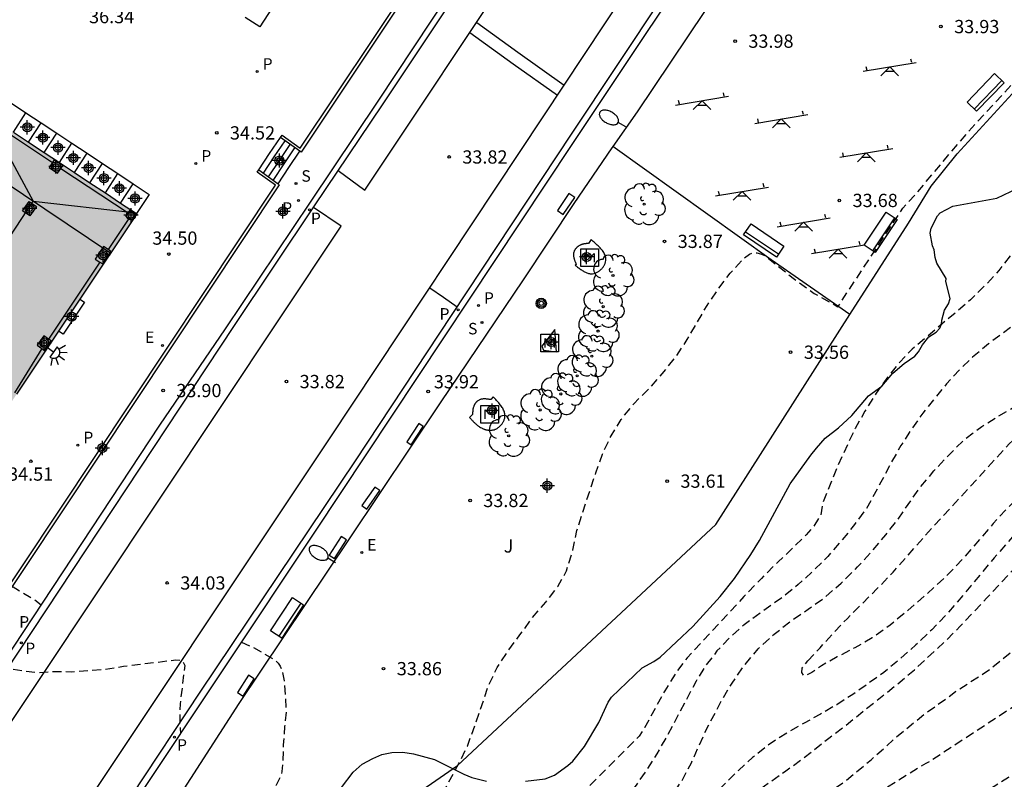
# Model space of a CAD drawing. Units: metres. Extents: x 585194 to 585546, y 4796039 to 4796291.
# Drawn here: x 585384 to 585439, y 4796104 to 4796147 of the extents above; entities that cross this region are included whole.
import ezdxf

# ---------------------------------------------------------------- set-up
doc = ezdxf.new("R2010")
doc.units = ezdxf.units.M
doc.header["$MEASUREMENT"] = 0
doc.linetypes.add('TRAZOS_NORMALES', pattern=[0.75, 0.5, -0.25])
for name, color, linetype in [('020194', 31, 'TRAZOS_NORMALES'), ('020195', 30, 'TRAZOS_NORMALES'), ('020204', 9, 'Continuous'), ('020308', 9, 'Continuous'), ('060108', 9, 'Continuous'), ('060113', 4, 'Continuous'), ('060117', 9, 'Continuous'), ('060124', 9, 'Continuous'), ('060141', 9, 'Continuous'), ('060144', 9, 'Continuous'), ('060145', 9, 'Continuous'), ('070105', 6, 'Continuous'), ('070108', 9, 'Continuous'), ('070117', 9, 'Continuous'), ('080109', 9, 'Continuous'), ('080110', 9, 'Continuous'), ('090107', 9, 'Continuous'), ('090202', 1, 'Continuous'), ('090207', 9, 'Continuous'), ('090217', 9, 'Continuous'), ('100106', 63, 'Continuous'), ('100117', 54, 'Continuous'), ('100202', 3, 'Continuous'), ('100302', 7, 'Continuous'), ('110201', 9, 'Continuous'), ('210201', 9, 'Continuous'), ('210204', 9, 'Continuous'), ('210205', 4, 'Continuous'), ('210301', 9, 'Continuous'), ('210304', 9, 'Continuous'), ('210305', 4, 'Continuous'), ('220207', 9, 'Continuous'), ('220307', 9, 'Continuous'), ('250202', 9, 'Continuous'), ('250204', 9, 'Continuous'), ('260101', 9, 'Continuous'), ('990501', 21, 'Continuous'), ('Centroides', 1, 'Continuous')]:
    doc.layers.add(name, color=color, linetype=linetype)
doc.layers.add('080111', color=7, linetype='Continuous', lineweight=30)
doc.styles.add('ARIAL', font='arial.ttf', dxfattribs={"height": 1})
doc.styles.add('ROMANS', font='romans__.ttf', dxfattribs={"height": 1})

# ---------------------------------------------------------------- blocks, each defined once
blk = doc.blocks.new('COTAPU')
blk.add_circle((0, 0), 0.075)
blk = doc.blocks.new('JUEINF')
for p, q in [((-1.5, -0.25), (1.5, 0.25)), ((-1.28, -0.2), (-1.33, 0.005)), ((1.25, 0.25), (1.2, 0.44)), ((-0.25, -0.25), (0.25, -0.25))]:
    blk.add_line(p, q)
blk.add_lwpolyline([(-0.5, -0.5), (0, 0), (0.5, -0.5)])
blk = doc.blocks.new('ARBOL')
blk.add_circle((0, 0), 0.0587)
for centre, radius, start, end in [((-0.28, 0.855), 0.3, 359.2878, 173.6078), ((0.097, 0.97), 0.21, 23.1565, 160.4665), ((0.438, 0.881), 0.24, 301.578, 139.328), ((-0.564, 0.381), 0.532, 92.28, 254.58), ((0.656, 0.288), 0.443, 319.8556, 114.7656), ((-0.091, 0.321), 0.12, 119.14, 310.56), ((0.819, -0.249), 0.383, 235.5275, 62.0275), ((-0.556, -0.339), 0.555, 142.64, 266.54), ((-0.039, -0.384), 0.21, 189.64, 323.88), ((-0.301, -0.676), 0.45, 213.78, 295.32), ((0.299, -0.624), 0.532, 224.67, 0.24)]:
    blk.add_arc(centre, radius, start, end)
blk = doc.blocks.new('FAREDE')
at = {"linetype": 'Continuous'}
for p, q in [((0.75, 0.7), (0.57, 0.322)), ((0.415, 0), (0, 0)), ((0.415, 0.36), (0.415, -0.351)), ((1.07, 0.411), (0.715, 0.19)), ((0.738, -0.699), (0.56, -0.32)), ((1.062, -0.416), (0.709, -0.191)), ((1.187, -0.005), (0.768, -0.001))]:
    blk.add_line(p, q, dxfattribs=at)
blk.add_arc((0.413, 0.004), 0.355, 270.4282, 89.5718, dxfattribs=at)
blk = doc.blocks.new('FAREDI')
blk.add_line((0, 0), (0.5, 0))
blk.add_lwpolyline([(0.5, 0, 0.159986), (0.538, -0.117, 0.106322), (0.675, -0.238, 0.071006), (0.858, -0.309, 0.057309), (1.099, -0.337, 0.057309), (1.339, -0.309, 0.071006), (1.522, -0.238, 0.106322), (1.659, -0.117, 0.159986), (1.697, 0, 0.159986), (1.659, 0.117, 0.106322), (1.522, 0.238, 0.071006), (1.339, 0.309, 0.057309), (1.099, 0.337, 0.057309), (0.858, 0.309, 0.071006), (0.675, 0.238, 0.106322), (0.538, 0.117, 0.159986)], format="xyb", close=True)
blk = doc.blocks.new('REGALU')
blk.add_circle((0, 0), 0.055)
blk = doc.blocks.new('PLUVI3')
blk.add_circle((0, 0), 0.055)
blk = doc.blocks.new('SANEA')
blk.add_circle((0, 0), 0.055)
blk = doc.blocks.new('PLUVI1')
blk.add_circle((0, 0), 0.055)
blk = doc.blocks.new('POSTEM')
for radius in [0.29, 0.21, 0.12]:
    blk.add_circle((0, 0), radius)
blk = doc.blocks.new('MONUME')
for p, q in [((-0.5, -0.5), (-0.5, 0.5)), ((-0.5, 0.5), (0.5, 0.5)), ((-0.25, -0.25), (-0.25, 0.25)), ((-0.25, 0.25), (0, 0)), ((0, 0), (0.25, 0.25)), ((0.25, 0.25), (0.25, -0.25)), ((0.5, 0.5), (0.5, -0.5)), ((0.5, -0.5), (-0.5, -0.5))]:
    blk.add_line(p, q)
blk = doc.blocks.new('BANCO')
blk.add_line((1.125, 0.1875), (-1.125, 0.1875))
blk.add_lwpolyline([(1.125, 0.75), (1.125, 0), (-1.125, 0), (-1.125, 0.75)], close=True)
blk = doc.blocks.new('Centroide')
for points in [[(0.402, 0), (-0.402, 0)], [(0, -0.402), (0, 0.402)]]:
    blk.add_lwpolyline(points)
for radius in [0.256, 0.159]:
    blk.add_circle((0, 0), radius)

msp = doc.modelspace()

# ---------------------------------------------------------------- hatches: boundary and pattern name
at = {"layer": '990501'}
msp.add_hatch(color=256, dxfattribs=at).paths.add_polyline_path([(585390.299, 4796135.678), (585381.579, 4796141.454), (585364.15, 4796115.235), (585346.738, 4796089.042), (585350.999, 4796086.217), (585355.408, 4796083.295)], flags=0)

# ---------------------------------------------------------------- linework, layer by layer
at = {"layer": '020194', "flags": 128}
for points, elevation in [([(585396.217, 4796111.422), (585396.891, 4796111.129), (585397.975, 4796110.499), (585398.15, 4796110.371), (585398.289, 4796110.224), (585398.416, 4796110.059), (585398.51, 4796109.875), (585398.641, 4796109.24), (585398.747, 4796107.508), (585398.662, 4796106.656), (585398.583, 4796105.602), (585398.555, 4796104.528), (585398.511, 4796104.091), (585398.462, 4796103.888), (585398.186, 4796103.317), (585397.616, 4796102.413), (585397.346, 4796101.828), (585397.01, 4796100.779), (585396.741, 4796099.723), (585396.396, 4796098.669), (585396.012, 4796097.896), (585395.467, 4796097.022), (585395.186, 4796096.729), (585393.857, 4796095.609), (585393.399, 4796095.126), (585393.147, 4796094.72), (585393.102, 4796094.391), (585393.043, 4796094.151), (585392.972, 4796094), (585392.887, 4796093.938), (585392.61, 4796093.591), (585391.035, 4796090.925), (585390.65, 4796090.247), (585390.299, 4796089.528), (585389.983, 4796088.768), (585389.703, 4796087.967), (585389.454, 4796087.169), (585389.237, 4796086.374), (585389.053, 4796085.582), (585388.352, 4796084.464), (585387.136, 4796083.018), (585385.404, 4796081.246), (585384.146, 4796079.797), (585383.363, 4796078.668), (585383.054, 4796077.861), (585382.67, 4796076.967), (585382.21, 4796075.984), (585381.675, 4796074.914), (585381.115, 4796073.746), (585379.924, 4796071.115), (585379.281, 4796069.733), (585378.604, 4796068.332), (585377.099, 4796065.377), (585376.938, 4796065.129), (585376.787, 4796064.834), (585376.105, 4796063.767), (585371.013, 4796055.959), (585370.855, 4796055.578), (585370.844, 4796055.502), (585370.886, 4796055.504), (585371.135, 4796055.715), (585371.428, 4796056.014), (585375.566, 4796061.169), (585377.023, 4796062.916), (585377.914, 4796063.88), (585378.238, 4796064.061), (585378.902, 4796064.209), (585379.903, 4796064.323), (585381.244, 4796064.404), (585383.082, 4796065.066), (585385.418, 4796066.31), (585391.191, 4796070.03), (585391.461, 4796070.216), (585391.949, 4796070.59), (585399.059, 4796076.376), (585401.518, 4796078.318), (585403.016, 4796079.415), (585403.553, 4796079.667), (585404.062, 4796079.954), (585404.543, 4796080.278), (585405.898, 4796081.329), (585409.048, 4796083.709), (585410.636, 4796084.806), (585412.01, 4796085.645), (585413.172, 4796086.225), (585414.523, 4796087.233), (585416.065, 4796088.668), (585417.795, 4796090.53), (585419.046, 4796091.841), (585419.818, 4796092.603), (585420.399, 4796093.04), (585420.971, 4796093.534), (585421.683, 4796094.063), (585422.823, 4796094.865), (585424.39, 4796095.942), (585425.713, 4796096.816), (585426.793, 4796097.488), (585427.629, 4796097.957), (585428.259, 4796098.294), (585428.684, 4796098.497), (585428.903, 4796098.567), (585429.696, 4796098.888), (585433.006, 4796100.282), (585434.583, 4796100.972), (585435.796, 4796101.528), (585436.646, 4796101.951), (585437.924, 4796102.703), (585439.633, 4796103.783), (585441.771, 4796105.191), (585443.422, 4796106.495), (585444.588, 4796107.693), (585445.267, 4796108.789), (585446.886, 4796110.474), (585449.445, 4796112.747), (585455.315, 4796117.563), (585456.559, 4796118.606), (585456.858, 4796118.947), (585457.128, 4796119.095), (585458.056, 4796119.99), (585459.794, 4796121.724), (585464.18, 4796126.141), (585465.308, 4796127.25), (585465.727, 4796127.626), (585466.433, 4796128.522), (585467.425, 4796129.937), (585468.704, 4796131.871), (585469.966, 4796134.196), (585471.213, 4796136.912), (585474.868, 4796146.155), (585475.259, 4796147.593), (585475.444, 4796148.953), (585475.424, 4796150.237), (585475.691, 4796151.509), (585476.244, 4796152.768), (585477.668, 4796154.893), (585477.996, 4796155.407), (585478.139, 4796155.667), (585478.212, 4796155.746), (585478.471, 4796155.933), (585479.175, 4796156.496), (585479.605, 4796156.875), (585480.53, 4796157.78), (585480.808, 4796158.183), (585480.892, 4796158.512), (585480.78, 4796158.768), (585480.451, 4796159.395), (585480.233, 4796159.766), (585480.06, 4796160.025), (585479.933, 4796160.173), (585479.348, 4796160.396), (585472.198, 4796162.807), (585469.923, 4796163.389), (585467.43, 4796163.928), (585467.026, 4796164.074), (585466.792, 4796164.135), (585465.611, 4796164.35), (585465.279, 4796164.435), (585464.813, 4796164.589), (585464.592, 4796164.634), (585463.806, 4796164.866), (585462.644, 4796165.153), (585462.427, 4796165.188), (585462.261, 4796165.197), (585462.145, 4796165.18), (585461.926, 4796165.184), (585461.174, 4796165.258), (585460.302, 4796165.377), (585458.902, 4796165.6), (585457.936, 4796165.861), (585456.321, 4796166.361), (585456.064, 4796166.474), (585455.941, 4796166.508), (585455.564, 4796166.551), (585455.413, 4796166.528), (585455.323, 4796166.465), (585455.294, 4796166.361), (585455.317, 4796166.129), (585455.607, 4796164.915), (585455.695, 4796164.734), (585455.9, 4796164.152), (585456.128, 4796163.179), (585455.986, 4796162.971), (585455.326, 4796162.143), (585454.869, 4796161.671), (585454.129, 4796160.788), (585453.893, 4796160.465), (585453.562, 4796160.056), (585453.074, 4796159.252), (585452.743, 4796157.929), (585452.626, 4796157.186), (585451.963, 4796156.011), (585451.766, 4796155.94), (585451.451, 4796156.034), (585448.732, 4796158.127), (585446.684, 4796159.529), (585445.062, 4796160.789), (585444.731, 4796160.774), (585444.519, 4796160.722), (585444.416, 4796160.549), (585444.314, 4796160.297), (585444.235, 4796159.73), (585444.003, 4796157.105), (585443.797, 4796156.692), (585442.782, 4796156.015), (585441.781, 4796155.477), (585440.815, 4796154.869), (585439.772, 4796154.414), (585438.68, 4796154.195), (585437.56, 4796154.026), (585436.44, 4796153.747), (585435.374, 4796153.41), (585433.354, 4796152.695), (585432.427, 4796152.132), (585431.438, 4796151.443), (585430.305, 4796150.618), (585429.598, 4796149.728), (585428.979, 4796149.195), (585428.216, 4796148.784), (585427.833, 4796148.647), (585427.614, 4796148.59), (585427.402, 4796148.558), (585427.175, 4796148.556), (585426.147, 4796148.887), (585425.155, 4796149.324), (585424.207, 4796149.81)], 34.14), ([(585465.028, 4796163.586), (585466.039, 4796163.078), (585466.51, 4796162.877), (585466.875, 4796162.729), (585467.467, 4796162.532), (585468.159, 4796162.211), (585468.655, 4796162.056), (585469.269, 4796161.934), (585469.633, 4796161.88), (585469.948, 4796161.845), (585470.678, 4796161.818), (585471.267, 4796161.722), (585471.584, 4796161.7), (585471.908, 4796161.714), (585472.536, 4796161.793), (585472.804, 4796161.797), (585473.042, 4796161.779), (585473.316, 4796161.688), (585473.627, 4796161.525), (585474.365, 4796161.031), (585475.043, 4796160.809), (585475.227, 4796160.656), (585475.377, 4796160.429), (585475.675, 4796159.616), (585475.743, 4796159.405), (585475.746, 4796159.145), (585475.683, 4796158.836), (585475.554, 4796158.476), (585475.296, 4796157.897), (585474.394, 4796156.078), (585473.961, 4796155.131), (585473.611, 4796154.256), (585473.012, 4796152.441), (585472.88, 4796152.141), (585472.832, 4796151.947), (585472.74, 4796151.27), (585472.717, 4796150.523), (585472.74, 4796147.947), (585472.667, 4796146.745), (585472.498, 4796145.807), (585468.315, 4796135.24), (585466.944, 4796131.933), (585466.027, 4796129.931), (585465.565, 4796129.231), (585465.206, 4796128.72), (585464.951, 4796128.396), (585464.392, 4796127.859), (585462.807, 4796126.264), (585461.327, 4796125.242), (585459.288, 4796124.128), (585456.689, 4796122.923), (585454.723, 4796121.852), (585453.391, 4796120.914), (585445.555, 4796111.935), (585444.686, 4796110.921), (585442.8, 4796109.658), (585435.151, 4796104.648), (585434.95, 4796104.559), (585432.391, 4796102.964), (585429.909, 4796101.402), (585427.647, 4796099.944), (585425.606, 4796098.59), (585423.785, 4796097.339), (585422.281, 4796096.246), (585421.094, 4796095.311), (585420.223, 4796094.533), (585419.345, 4796093.798), (585418.46, 4796093.108), (585417.568, 4796092.462), (585416.613, 4796091.645), (585415.595, 4796090.653), (585414.513, 4796089.49), (585413.272, 4796088.454), (585411.87, 4796087.546), (585410.309, 4796086.767), (585408.936, 4796085.997), (585407.751, 4796085.236), (585405.74, 4796083.707), (585403.655, 4796082.064), (585402.538, 4796081.313), (585401.356, 4796080.645), (585400.109, 4796080.061), (585398.587, 4796079.109), (585396.79, 4796077.788), (585394.719, 4796076.099), (585392.897, 4796074.872), (585391.326, 4796074.103), (585390.005, 4796073.794), (585388.467, 4796073.251), (585386.714, 4796072.475), (585383.393, 4796070.758), (585382.659, 4796070.349), (585382.542, 4796070.241), (585382.437, 4796070.174), (585382.345, 4796070.147), (585382.265, 4796070.161), (585382.227, 4796070.2), (585382.23, 4796070.263), (585384.947, 4796075.736), (585385.344, 4796076.579), (585385.466, 4796076.899), (585385.91, 4796077.483), (585386.675, 4796078.331), (585387.761, 4796079.441), (585388.826, 4796080.49), (585389.871, 4796081.477), (585390.895, 4796082.401), (585391.752, 4796083.149), (585392.442, 4796083.72), (585392.966, 4796084.114), (585393.607, 4796084.981), (585394.365, 4796086.321), (585395.24, 4796088.135), (585396.848, 4796091.348), (585397.58, 4796092.746), (585398.216, 4796093.726), (585398.756, 4796094.287), (585399.199, 4796094.428), (585399.73, 4796094.686), (585400.349, 4796095.059), (585401.055, 4796095.547), (585401.731, 4796096.1), (585402.378, 4796096.718), (585402.994, 4796097.401), (585403.673, 4796098.081), (585404.414, 4796098.759), (585405.218, 4796099.434), (585405.874, 4796100.089), (585406.383, 4796100.723), (585407.145, 4796102.035), (585408.531, 4796104.553), (585409.004, 4796105.524), (585409.47, 4796106.81), (585410.223, 4796109.021), (585410.699, 4796109.985), (585411.333, 4796110.964), (585411.984, 4796111.834), (585412.696, 4796112.822), (585413.447, 4796113.684), (585414.132, 4796114.582), (585414.617, 4796115.457), (585414.978, 4796116.634), (585415.204, 4796117.742), (585415.526, 4796118.753), (585416.278, 4796121.011), (585416.656, 4796122.073), (585417.135, 4796123.099), (585417.71, 4796124.022), (585418.42, 4796124.918), (585419.303, 4796125.796), (585420.039, 4796126.619), (585420.812, 4796127.596), (585421.449, 4796128.556), (585422.57, 4796130.485), (585423.192, 4796131.408), (585423.877, 4796132.307), (585424.64, 4796133.144), (585424.972, 4796133.398), (585425.165, 4796133.461), (585425.378, 4796133.459), (585425.592, 4796133.418), (585425.791, 4796133.344), (585427.528, 4796131.97), (585428.63, 4796131.174), (585429.976, 4796130.418), (585433.657, 4796136.005), (585434.418, 4796136.839), (585437.346, 4796140.318), (585440.372, 4796143.587), (585441.191, 4796144.409), (585442.067, 4796145.196), (585442.895, 4796145.989), (585443.664, 4796146.773), (585445.311, 4796148.503), (585446.119, 4796149.287), (585446.875, 4796149.984), (585448.696, 4796151.593), (585450.418, 4796152.878), (585452.906, 4796154.981), (585453.673, 4796155.697), (585455.186, 4796157.237), (585456.011, 4796158.119), (585456.78, 4796158.981), (585457.587, 4796159.849), (585458.379, 4796160.602), (585459.134, 4796161.4), (585459.974, 4796162.119), (585460.715, 4796162.951), (585461.194, 4796163.923), (585461.367, 4796164.065), (585461.574, 4796164.146), (585461.809, 4796164.175), (585462.931, 4796164.129), (585463.995, 4796163.897), (585465.028, 4796163.586)], 33.64), ([(585463.99, 4796155.693), (585462.998, 4796155.033), (585461.063, 4796153.835), (585460.053, 4796153.284), (585458.935, 4796152.738), (585457.87, 4796152.264), (585456.789, 4796151.839), (585455.811, 4796151.492), (585453.592, 4796150.773), (585452.597, 4796150.425), (585451.658, 4796150.034), (585450.709, 4796149.495), (585449.849, 4796148.765), (585449.012, 4796147.888), (585448.855, 4796147.705), (585447.86, 4796146.75), (585447.072, 4796145.878), (585446.35, 4796145.039), (585445.634, 4796144.141), (585445.001, 4796143.182), (585444.439, 4796142.148), (585443.556, 4796140.175), (585443.175, 4796139.229), (585442.69, 4796138.201), (585441.467, 4796136.191), (585440.895, 4796135.201), (585439.742, 4796133.323), (585439.086, 4796132.463), (585438.342, 4796131.657), (585437.472, 4796130.812), (585436.623, 4796130.066), (585434.169, 4796128.008), (585433.462, 4796127.263), (585432.817, 4796126.469), (585432.134, 4796125.516), (585431.506, 4796124.497), (585430.955, 4796123.528), (585429.975, 4796121.439), (585429.12, 4796119.306), (585429.005, 4796118.632), (585428.597, 4796117.97), (585428.175, 4796117.499), (585427.507, 4796116.832), (585426.592, 4796115.969), (585425.643, 4796115.027), (585424.66, 4796114.006), (585421.438, 4796110.535), (585420.819, 4796109.701), (585420.177, 4796108.667), (585419.027, 4796106.579), (585418.727, 4796106.098), (585415.372, 4796102.743), (585414.262, 4796101.493), (585413.443, 4796100.383), (585412.913, 4796099.415), (585411.767, 4796097.402), (585411.151, 4796096.358), (585410.554, 4796095.425), (585409.976, 4796094.605), (585408.736, 4796093.003), (585407.008, 4796090.662), (585406.258, 4796089.728), (585405.684, 4796089.123), (585405.284, 4796088.846), (585404.438, 4796088.477), (585403.146, 4796088.014), (585401.407, 4796087.458), (585400.165, 4796086.93), (585399.42, 4796086.43), (585398.909, 4796085.438), (585398.334, 4796084.26), (585397.677, 4796083.505), (585396.659, 4796082.61), (585395.28, 4796081.572), (585394.068, 4796080.617), (585393.024, 4796079.744), (585392.148, 4796078.953), (585391.872, 4796078.497), (585392.195, 4796078.377), (585393.118, 4796078.593), (585393.867, 4796078.846), (585394.442, 4796079.136), (585394.843, 4796079.463), (585395.763, 4796079.986), (585397.202, 4796080.706), (585399.159, 4796081.623), (585401.015, 4796082.671), (585402.768, 4796083.851), (585406.454, 4796086.763), (585407.236, 4796087.187), (585410.569, 4796088.867), (585412.02, 4796089.675), (585412.962, 4796090.312), (585413.394, 4796090.777), (585414.18, 4796091.447), (585415.319, 4796092.323), (585416.811, 4796093.403), (585418.292, 4796094.557), (585419.76, 4796095.785), (585421.217, 4796097.087), (585422.542, 4796098.198), (585423.737, 4796099.119), (585424.799, 4796099.848), (585426.015, 4796100.654), (585428.904, 4796102.493), (585430.393, 4796103.565), (585431.851, 4796104.752), (585433.278, 4796106.055), (585434.874, 4796107.345), (585436.639, 4796108.621), (585438.573, 4796109.883), (585440.201, 4796111.216), (585441.522, 4796112.621), (585442.538, 4796114.097), (585443.619, 4796115.544), (585444.766, 4796116.962), (585449.923, 4796122.881), (585451.745, 4796124.351), (585454.024, 4796125.72), (585456.758, 4796126.988), (585458.754, 4796128.134), (585460.012, 4796129.16), (585460.531, 4796130.062), (585461.155, 4796130.743), (585461.885, 4796131.199), (585462.72, 4796131.431), (585463.922, 4796133.066), (585465.489, 4796136.104), (585467.422, 4796140.543), (585468.768, 4796143.561), (585469.527, 4796145.158), (585469.861, 4796145.509), (585470.154, 4796145.865), (585470.311, 4796146.527), (585470.485, 4796147.673), (585470.675, 4796149.302), (585470.897, 4796150.578), (585471.153, 4796151.5), (585471.442, 4796152.068), (585471.697, 4796152.648), (585471.918, 4796153.24), (585473.473, 4796158.029), (585473.49, 4796158.393), (585473.441, 4796158.847), (585473.239, 4796159.81), (585473.099, 4796160.568), (585473.038, 4796160.614), (585472.936, 4796160.643), (585472.668, 4796160.653), (585472.563, 4796160.635), (585472.4, 4796160.554), (585472.108, 4796160.257), (585471.04, 4796159.386), (585470.807, 4796159.017), (585470.486, 4796158.757), (585469.672, 4796158.417), (585468.563, 4796157.981), (585466.487, 4796157.214), (585465.898, 4796156.914), (585463.99, 4796155.693)], 33.14), ([(585452.813, 4796142.625), (585452.042, 4796141.791), (585451.254, 4796140.881), (585450.38, 4796139.965), (585449.521, 4796139.109), (585446.625, 4796136.007), (585445.208, 4796134.38), (585444.443, 4796133.437), (585443.628, 4796132.532), (585442.927, 4796131.814), (585442.106, 4796131.084), (585441.251, 4796130.371), (585440.276, 4796129.623), (585438.495, 4796128.316), (585437.586, 4796127.553), (585436.934, 4796126.923), (585436.119, 4796126.046), (585434.773, 4796124.386), (585434.123, 4796123.46), (585433.544, 4796122.557), (585432.966, 4796121.55), (585432.41, 4796120.477), (585431.929, 4796119.591), (585431.578, 4796118.986), (585430.911, 4796118.077), (585430.14, 4796117.118), (585429.407, 4796116.274), (585428.592, 4796115.473), (585427.733, 4796114.683), (585426.829, 4796113.963), (585424.666, 4796112.406), (585423.861, 4796111.688), (585423.133, 4796110.926), (585422.493, 4796110.088), (585421.957, 4796109.218), (585420.311, 4796106.115), (585419.727, 4796105.102), (585419.148, 4796104.188), (585418.558, 4796103.334), (585417.809, 4796102.43), (585416.31, 4796100.791), (585415.631, 4796099.963), (585415.003, 4796099.06), (585414.408, 4796098.129), (585413.856, 4796097.199), (585413.387, 4796096.231), (585412.902, 4796095.285), (585412.399, 4796094.399), (585411.761, 4796093.364), (585411.181, 4796092.549), (585410.384, 4796091.485), (585410.238, 4796091.248), (585410.136, 4796091.006), (585410.22, 4796090.804), (585410.423, 4796090.735), (585410.653, 4796090.775), (585411.684, 4796091.348), (585412.609, 4796092.067), (585414.372, 4796093.621), (585415.226, 4796094.394), (585416.189, 4796095.289), (585417.695, 4796096.736), (585418.696, 4796097.621), (585419.589, 4796098.367), (585420.514, 4796099.104), (585421.401, 4796099.883), (585422.256, 4796100.597), (585424.096, 4796102.069), (585427.033, 4796104.136), (585427.866, 4796104.739), (585429.467, 4796105.985), (585430.437, 4796106.716), (585431.395, 4796107.501), (585433.338, 4796109.045), (585434.313, 4796109.864), (585436.021, 4796111.445), (585436.901, 4796112.322), (585438.39, 4796113.906), (585439.867, 4796115.507), (585440.705, 4796116.313), (585441.949, 4796117.589), (585443.595, 4796119.443), (585444.469, 4796120.403), (585445.262, 4796121.346), (585446.756, 4796122.936), (585447.527, 4796123.726), (585448.435, 4796124.615), (585449.208, 4796125.317), (585450.128, 4796126.108), (585450.993, 4796126.799), (585451.859, 4796127.414), (585452.808, 4796128.079), (585453.74, 4796128.646), (585454.755, 4796129.125), (585455.743, 4796129.56), (585456.655, 4796130.022), (585457.658, 4796130.627), (585458.535, 4796131.28), (585459.345, 4796132.053), (585460.105, 4796132.936), (585460.756, 4796133.829), (585461.406, 4796134.76), (585462.385, 4796136.351), (585462.628, 4796136.824), (585463.086, 4796137.797), (585463.62, 4796138.793), (585464.144, 4796139.723), (585464.646, 4796140.697), (585465.083, 4796141.599), (585465.508, 4796142.518), (585465.906, 4796143.49), (585466.417, 4796144.623), (585467.409, 4796146.729), (585467.927, 4796147.747), (585468.303, 4796148.61), (585468.646, 4796149.687), (585469.048, 4796150.748), (585469.55, 4796151.743), (585470.597, 4796153.719), (585471.192, 4796154.726), (585471.693, 4796155.754), (585472.107, 4796156.776), (585472.541, 4796158.017), (585472.583, 4796158.231), (585472.559, 4796158.456), (585472.465, 4796158.641), (585472.326, 4796158.805), (585472.15, 4796158.902), (585471.948, 4796158.851), (585471.621, 4796158.58), (585471.344, 4796158.271), (585470.689, 4796157.329), (585470.429, 4796156.999), (585469.64, 4796156.198), (585468.459, 4796155.34), (585467.361, 4796154.931), (585465.357, 4796154.005), (585464.315, 4796153.449), (585463.394, 4796152.85), (585461.629, 4796151.527), (585460.709, 4796150.769), (585459.953, 4796150.105), (585459.186, 4796149.365), (585458.453, 4796148.609), (585456.903, 4796147.073), (585456.203, 4796146.301), (585454.48, 4796144.479), (585452.813, 4796142.625)], 32.64), ([(585428.276, 4796110.37), (585428.977, 4796111.109), (585429.808, 4796112.031), (585430.515, 4796112.771), (585432.183, 4796114.433), (585433.102, 4796115.393), (585435.279, 4796117.865), (585439.696, 4796122.666), (585441.957, 4796124.936), (585442.69, 4796125.703), (585443.473, 4796126.488), (585444.349, 4796127.316), (585447.059, 4796129.584), (585448.046, 4796130.233), (585450.619, 4796131.832), (585450.94, 4796132.179), (585451.321, 4796132.5), (585452.258, 4796133.17), (585453.168, 4796133.786), (585454.017, 4796134.471), (585454.915, 4796135.278), (585455.686, 4796136.051), (585456.409, 4796136.786), (585457.093, 4796137.58), (585458.423, 4796139.223), (585459.095, 4796140.1), (585459.8, 4796141.081), (585460.233, 4796141.725), (585460.564, 4796142.045), (585460.915, 4796142.065), (585460.95, 4796141.824), (585460.935, 4796141.61), (585460.703, 4796140.452), (585460.559, 4796139.963), (585460.036, 4796138.891), (585459.561, 4796137.967), (585458.951, 4796136.882), (585458.219, 4796135.94), (585457.459, 4796135.052), (585456.573, 4796134.157), (585455.713, 4796133.356), (585454.761, 4796132.571), (585453.911, 4796131.94), (585452.805, 4796131.191), (585451.884, 4796130.543), (585451.274, 4796130.072), (585450.47, 4796129.195), (585449.709, 4796128.449), (585447.783, 4796126.757), (585446.776, 4796125.922), (585444.334, 4796123.684), (585443.599, 4796123.004), (585441.131, 4796120.579), (585439.452, 4796118.889), (585438.767, 4796118.144), (585437.155, 4796116.269), (585436.394, 4796115.446), (585435.579, 4796114.662), (585433.93, 4796113.214), (585432.939, 4796112.39), (585431.91, 4796111.659), (585430.939, 4796111.103), (585429.929, 4796110.585), (585429.04, 4796110.085), (585428.506, 4796109.697), (585428.07, 4796109.497), (585427.926, 4796109.698), (585427.956, 4796109.956), (585428.092, 4796110.154), (585428.276, 4796110.37)], 31.64), ([(585383.238, 4796114.589), (585384.475, 4796113.845), (585384.893, 4796113.536)], 34.14), ([(585382.555, 4796109.989), (585384.71, 4796109.692), (585385.704, 4796109.77), (585386.621, 4796109.747), (585388.477, 4796109.881), (585389.55, 4796110.06), (585392.501, 4796110.418), (585392.881, 4796110.395), (585393.015, 4796110.105), (585392.747, 4796107.935), (585392.724, 4796107.287), (585392.763, 4796106.236)], 34.14)]:
    msp.add_lwpolyline(points, dxfattribs=dict(at, elevation=elevation))
at = {"layer": '020195', "elevation": 32.14, "flags": 128}
msp.add_lwpolyline([(585463.354, 4796141.936), (585462.957, 4796140.903), (585462.145, 4796138.94), (585461.703, 4796138.006), (585461.212, 4796137.054), (585460.606, 4796136.063), (585459.908, 4796135.044), (585458.383, 4796133.169), (585457.59, 4796132.286), (585456.867, 4796131.596), (585456.083, 4796131.009), (585455.723, 4796130.798), (585453.775, 4796129.769), (585452.859, 4796129.214), (585451.861, 4796128.581), (585450.837, 4796127.894), (585448.865, 4796126.388), (585446.314, 4796124.078), (585445.552, 4796123.425), (585444.66, 4796122.602), (585443.801, 4796121.778), (585443.089, 4796121.06), (585440.911, 4796118.611), (585439.5, 4796116.972), (585438.815, 4796116.2), (585437.502, 4796114.606), (585436.145, 4796113.012), (585435.292, 4796112.124), (585434.384, 4796111.262), (585433.399, 4796110.388), (585432.577, 4796109.713), (585431.705, 4796109.082), (585430.812, 4796108.461), (585429.907, 4796107.879), (585428.991, 4796107.345), (585428.058, 4796106.834), (585427.076, 4796106.267), (585426.008, 4796105.585), (585425.147, 4796104.888), (585424.348, 4796104.164), (585420.934, 4796100.8), (585420.134, 4796100.026), (585419.357, 4796099.314), (585418.398, 4796098.599), (585418.179, 4796098.532), (585417.987, 4796098.629), (585417.985, 4796098.831), (585418.049, 4796099.057), (585418.157, 4796099.304), (585418.703, 4796100.169), (585419.37, 4796101.034), (585420.048, 4796102.004), (585420.487, 4796102.593), (585421.153, 4796103.585), (585421.682, 4796104.597), (585422.452, 4796106.307), (585423.374, 4796108.084), (585423.991, 4796109.108), (585424.673, 4796110.094), (585425.466, 4796111.038), (585426.374, 4796111.878), (585427.251, 4796112.575), (585428.292, 4796113.284), (585429.261, 4796113.977), (585430.159, 4796114.768), (585431.089, 4796115.679), (585431.974, 4796116.655), (585432.685, 4796117.493), (585433.32, 4796118.315), (585434.604, 4796120.144), (585435.407, 4796121.12), (585436.211, 4796121.976), (585437.07, 4796122.837), (585438.126, 4796123.64), (585439.031, 4796124.201), (585440.1, 4796124.817), (585441.049, 4796125.455), (585442.04, 4796126.235), (585442.959, 4796127.064), (585444.845, 4796128.942), (585445.726, 4796129.755), (585447.512, 4796131.21), (585449.412, 4796132.71), (585451.101, 4796133.945), (585452.06, 4796134.626), (585452.974, 4796135.361), (585453.752, 4796136.074), (585454.524, 4796136.88), (585455.213, 4796137.746), (585456.447, 4796139.624), (585458.403, 4796142.346), (585459.059, 4796143.239), (585460.312, 4796144.893), (585461.011, 4796145.862), (585463.294, 4796148.845), (585463.916, 4796149.797), (585464.549, 4796150.827), (585465.309, 4796151.693), (585466.236, 4796152.347), (585467.338, 4796152.953), (585468.319, 4796153.591), (585468.957, 4796153.974), (585469.122, 4796153.844), (585469.064, 4796153.641), (585468.961, 4796153.443), (585468.132, 4796152.242), (585467.493, 4796151.365), (585466.892, 4796150.462), (585466.319, 4796149.433), (585465.758, 4796148.316), (585465.333, 4796147.338), (585464.599, 4796145.233), (585464.17, 4796144.112), (585463.784, 4796143.041), (585463.354, 4796141.936)], dxfattribs=at)
at = {"layer": '060108', "flags": 128}
for points in [[(585379.475, 4796105.323), (585391.599, 4796123.708), (585395.319, 4796129.16), (585400.126, 4796136.337), (585403.965, 4796142.049), (585414, 4796157.23), (585419.031, 4796164.692)], [(585423.958, 4796153.172), (585414.884, 4796139.551), (585400.399, 4796117.704), (585390.205, 4796102.393), (585381.313, 4796089.032)]]:
    msp.add_lwpolyline(points, dxfattribs=at)
at = {"layer": '060113', "flags": 128}
for points in [[(585379.832, 4796105.174), (585395.786, 4796129.294), (585400.363, 4796136.135), (585404.202, 4796141.847), (585414.447, 4796157.24)], [(585381.242, 4796089.504), (585386.029, 4796096.721), (585393.924, 4796108.646), (585402.671, 4796121.688), (585408.106, 4796129.919), (585414.93, 4796140.244), (585422.658, 4796151.873)]]:
    msp.add_lwpolyline(points, dxfattribs=at)
at = {"layer": '060117', "flags": 128}
for points in [[(585383.313, 4796140.305), (585384.024, 4796141.399)], [(585384.176, 4796139.734), (585384.888, 4796140.827)], [(585385.052, 4796139.154), (585385.763, 4796140.248)], [(585397.205, 4796138.163), (585397.816, 4796139.083), (585398.427, 4796140.005)], [(585385.918, 4796138.58), (585386.629, 4796139.674)], [(585386.78, 4796138.009), (585387.491, 4796139.103)], [(585398.293, 4796137.373), (585398.907, 4796138.299), (585399.52, 4796139.224)], [(585387.648, 4796137.434), (585388.359, 4796138.528)], [(585388.519, 4796136.857), (585389.23, 4796137.951)], [(585389.382, 4796136.285), (585390.094, 4796137.379)]]:
    msp.add_lwpolyline(points, dxfattribs=at)
at = {"layer": '060124', "flags": 128}
msp.add_lwpolyline([(585387.077, 4796130.841), (585387.334, 4796130.67), (585386.131, 4796128.859), (585385.872, 4796129.031)], dxfattribs=at)
at = {"layer": '060141', "flags": 128}
for points in [[(585397.468, 4796137.972), (585398.081, 4796138.895), (585398.692, 4796139.816)], [(585397.755, 4796137.764), (585398.369, 4796138.69), (585398.98, 4796139.611)], [(585398.023, 4796137.57), (585398.638, 4796138.498), (585399.249, 4796139.419)]]:
    msp.add_lwpolyline(points, dxfattribs=at)
at = {"layer": '060144', "flags": 128}
for points in [[(585381.825, 4796141.03), (585385.527, 4796138.587)], [(585385.995, 4796138.25), (585389.812, 4796135.723)], [(585389.85, 4796135.421), (585388.671, 4796133.652)], [(585388.205, 4796132.938), (585385.297, 4796128.583)], [(585384.916, 4796128.054), (585383.375, 4796125.548)]]:
    msp.add_lwpolyline(points, dxfattribs=at)
at = {"layer": '060145', "flags": 128}
for points in [[(585426.826, 4796153.739), (585424.344, 4796150.016), (585418.619, 4796141.444), (585417.237, 4796139.492)], [(585397.965, 4796147.339), (585397.251, 4796146.256), (585396.429, 4796146.796)], [(585383.156, 4796141.974), (585384.024, 4796141.399)], [(585384.024, 4796141.399), (585384.888, 4796140.827)], [(585384.888, 4796140.827), (585385.763, 4796140.248)], [(585385.763, 4796140.248), (585386.629, 4796139.674)], [(585417.237, 4796139.492), (585417.177, 4796139.408), (585415.037, 4796136.254), (585412.17, 4796131.931), (585407.462, 4796124.966), (585402.317, 4796117.268), (585396.079, 4796107.945), (585389.882, 4796098.347), (585380.137, 4796083.634)], [(585386.629, 4796139.674), (585387.491, 4796139.103)], [(585430.657, 4796129.97), (585426.2, 4796133.076), (585417.237, 4796139.492)], [(585387.491, 4796139.103), (585388.359, 4796138.528)], [(585388.359, 4796138.528), (585389.23, 4796137.951)], [(585389.23, 4796137.951), (585390.094, 4796137.379)], [(585390.094, 4796137.379), (585391.003, 4796136.777), (585390.28, 4796135.691)]]:
    msp.add_lwpolyline(points, dxfattribs=at)
at = {"layer": '070105', "flags": 128}
for points in [[(585398.427, 4796140.005), (585398.516, 4796140.139), (585399.548, 4796139.403), (585405.741, 4796148.698), (585416.846, 4796165.387), (585416.915, 4796165.342)], [(585416.981, 4796165.298), (585405.784, 4796148.47), (585399.591, 4796139.175), (585399.52, 4796139.224)], [(585399.52, 4796139.224), (585398.427, 4796140.005)], [(585377.846, 4796106.481), (585377.717, 4796106.572), (585398.148, 4796137.291), (585397.116, 4796138.028), (585397.205, 4796138.163)], [(585397.205, 4796138.163), (585398.293, 4796137.373)], [(585398.293, 4796137.373), (585398.357, 4796137.327), (585377.846, 4796106.481)]]:
    msp.add_lwpolyline(points, dxfattribs=at)
at = {"layer": '070108', "flags": 128}
for points in [[(585430.657, 4796129.97), (585433.963, 4796135.145), (585435.253, 4796137.251), (585436.729, 4796139.069), (585441.91, 4796144.735), (585443.827, 4796146.707), (585450.563, 4796153.704), (585455.732, 4796159.087), (585459.156, 4796162.708), (585470.27, 4796157.71)], [(585423.064, 4796118.087), (585430.657, 4796129.97)], [(585408.448, 4796104.44), (585423.064, 4796118.087)], [(585394.741, 4796094.947), (585408.448, 4796104.44)]]:
    msp.add_lwpolyline(points, dxfattribs=at)
at = {"layer": '070117', "flags": 128}
for points in [[(585385.527, 4796138.587), (585385.333, 4796138.292), (585385.812, 4796137.971), (585385.995, 4796138.25)], [(585385.625, 4796138.737), (585385.527, 4796138.587)], [(585385.995, 4796138.25), (585386.104, 4796138.416), (585385.625, 4796138.737)], [(585384.253, 4796135.567), (585383.838, 4796135.841), (585384.197, 4796136.373), (585384.612, 4796136.099), (585384.253, 4796135.567)], [(585389.85, 4796135.421), (585389.686, 4796135.528), (585389.812, 4796135.723)], [(585389.812, 4796135.723), (585389.913, 4796135.878), (585390.239, 4796135.665), (585390.012, 4796135.315)], [(585390.012, 4796135.315), (585389.85, 4796135.421)], [(585388.406, 4796133.82), (585387.935, 4796133.109), (585388.205, 4796132.938)], [(585388.671, 4796133.652), (585388.406, 4796133.82)], [(585388.205, 4796132.938), (585388.366, 4796132.836), (585388.837, 4796133.547), (585388.671, 4796133.652)], [(585385.297, 4796128.583), (585385.045, 4796128.761), (585384.667, 4796128.23), (585384.916, 4796128.054)], [(585384.916, 4796128.054), (585385.069, 4796127.946), (585385.447, 4796128.477)], [(585385.447, 4796128.477), (585385.297, 4796128.583)]]:
    msp.add_lwpolyline(points, dxfattribs=at)
at = {"layer": '080109', "flags": 128}
msp.add_lwpolyline([(585381.756, 4796141.336), (585384.436, 4796136.392), (585390.118, 4796135.744)], dxfattribs=at)
at = {"layer": '080110', "flags": 128}
for points in [[(585380.131, 4796139.276), (585388.819, 4796133.456)], [(585378.422, 4796127.221), (585384.436, 4796136.392)]]:
    msp.add_lwpolyline(points, dxfattribs=at)
at = {"layer": '080111', "flags": 128}
for points in [[(585383.313, 4796140.305), (585384.176, 4796139.734)], [(585384.176, 4796139.734), (585385.052, 4796139.154)], [(585385.052, 4796139.154), (585385.918, 4796138.58)], [(585385.918, 4796138.58), (585386.78, 4796138.009)], [(585386.78, 4796138.009), (585387.648, 4796137.434)], [(585387.648, 4796137.434), (585388.519, 4796136.857)], [(585388.519, 4796136.857), (585389.382, 4796136.285)], [(585389.382, 4796136.285), (585390.28, 4796135.691)], [(585390.28, 4796135.691), (585390.299, 4796135.678), (585387.077, 4796130.841)], [(585387.077, 4796130.841), (585385.872, 4796129.031)], [(585385.872, 4796129.031), (585383.497, 4796125.467)]]:
    msp.add_lwpolyline(points, dxfattribs=at)
at = {"layer": '090107', "flags": 128}
for points in [[(585415.111, 4796132.766), (585415.155, 4796132.731), (585415.199, 4796132.696), (585415.243, 4796132.662), (585415.288, 4796132.627), (585415.332, 4796132.594), (585415.376, 4796132.561), (585415.42, 4796132.528), (585415.464, 4796132.497), (585415.509, 4796132.468), (585415.553, 4796132.439), (585415.597, 4796132.413), (585415.642, 4796132.388), (585415.686, 4796132.365), (585415.731, 4796132.345), (585415.775, 4796132.326), (585415.82, 4796132.311), (585415.865, 4796132.298), (585415.909, 4796132.288), (585415.954, 4796132.281), (585415.999, 4796132.277), (585416.044, 4796132.277), (585416.089, 4796132.28), (585416.169, 4796132.293), (585416.25, 4796132.319), (585416.284, 4796132.332), (585416.319, 4796132.347), (585416.353, 4796132.365), (585416.387, 4796132.384), (585416.421, 4796132.405), (585416.454, 4796132.428), (585416.486, 4796132.452), (585416.518, 4796132.478), (585416.549, 4796132.505), (585416.578, 4796132.534), (585416.607, 4796132.563), (585416.634, 4796132.594), (585416.66, 4796132.625), (585416.685, 4796132.657), (585416.708, 4796132.689), (585416.73, 4796132.723), (585416.749, 4796132.756), (585416.767, 4796132.79), (585416.784, 4796132.824), (585416.798, 4796132.858), (585416.83, 4796132.95), (585416.845, 4796133.041), (585416.849, 4796133.098), (585416.847, 4796133.154), (585416.838, 4796133.21), (585416.825, 4796133.266), (585416.807, 4796133.321), (585416.783, 4796133.376), (585416.756, 4796133.43), (585416.724, 4796133.484), (585416.688, 4796133.538), (585416.648, 4796133.592), (585416.606, 4796133.645), (585416.56, 4796133.698), (585416.512, 4796133.751), (585416.461, 4796133.804), (585416.408, 4796133.856), (585416.354, 4796133.908), (585416.297, 4796133.961), (585416.24, 4796134.013), (585416.182, 4796134.065), (585416.123, 4796134.117), (585416.064, 4796134.169), (585416.005, 4796134.221), (585415.865, 4796134), (585415.842, 4796133.998), (585415.819, 4796133.996), (585415.797, 4796133.994), (585415.774, 4796133.992), (585415.751, 4796133.99), (585415.728, 4796133.987), (585415.706, 4796133.985), (585415.683, 4796133.982), (585415.661, 4796133.979), (585415.638, 4796133.976), (585415.616, 4796133.972), (585415.594, 4796133.968), (585415.572, 4796133.964), (585415.55, 4796133.959), (585415.528, 4796133.953), (585415.507, 4796133.948), (585415.485, 4796133.941), (585415.464, 4796133.934), (585415.443, 4796133.927), (585415.423, 4796133.918), (585415.402, 4796133.909), (585415.382, 4796133.9), (585415.344, 4796133.88), (585415.307, 4796133.857), (585415.289, 4796133.846), (585415.272, 4796133.834), (585415.255, 4796133.821), (585415.239, 4796133.808), (585415.223, 4796133.794), (585415.207, 4796133.78), (585415.192, 4796133.765), (585415.177, 4796133.75), (585415.162, 4796133.734), (585415.149, 4796133.718), (585415.135, 4796133.702), (585415.122, 4796133.685), (585415.11, 4796133.668), (585415.099, 4796133.651), (585415.088, 4796133.633), (585415.078, 4796133.616), (585415.068, 4796133.598), (585415.059, 4796133.579), (585415.051, 4796133.561), (585415.044, 4796133.542), (585415.028, 4796133.497), (585415.018, 4796133.45), (585415.013, 4796133.423), (585415.01, 4796133.395), (585415.009, 4796133.367), (585415.009, 4796133.339), (585415.01, 4796133.31), (585415.013, 4796133.282), (585415.017, 4796133.253), (585415.023, 4796133.225), (585415.029, 4796133.196), (585415.036, 4796133.167), (585415.044, 4796133.138), (585415.053, 4796133.109), (585415.063, 4796133.08), (585415.073, 4796133.05), (585415.084, 4796133.021), (585415.096, 4796132.992), (585415.108, 4796132.962), (585415.12, 4796132.933), (585415.132, 4796132.903), (585415.145, 4796132.874), (585415.157, 4796132.844), (585415.17, 4796132.815), (585415.099, 4796132.775), (585415.111, 4796132.766)], [(585413.309, 4796127.964), (585414.058, 4796127.858), (585413.963, 4796129.12), (585413.227, 4796128.191), (585413.309, 4796127.964)], [(585409.126, 4796124.147), (585409.17, 4796124.1), (585409.193, 4796124.074), (585409.216, 4796124.049), (585409.239, 4796124.024), (585409.262, 4796123.999), (585409.285, 4796123.974), (585409.308, 4796123.949), (585409.331, 4796123.925), (585409.355, 4796123.9), (585409.379, 4796123.876), (585409.403, 4796123.852), (585409.427, 4796123.829), (585409.452, 4796123.805), (585409.477, 4796123.783), (585409.503, 4796123.76), (585409.529, 4796123.738), (585409.555, 4796123.717), (585409.582, 4796123.696), (585409.609, 4796123.675), (585409.636, 4796123.655), (585409.665, 4796123.636), (585409.694, 4796123.617), (585409.751, 4796123.582), (585409.81, 4796123.55), (585409.84, 4796123.535), (585409.87, 4796123.52), (585409.9, 4796123.507), (585409.931, 4796123.494), (585409.962, 4796123.482), (585409.994, 4796123.471), (585410.025, 4796123.461), (585410.057, 4796123.452), (585410.09, 4796123.444), (585410.122, 4796123.437), (585410.155, 4796123.431), (585410.187, 4796123.426), (585410.22, 4796123.422), (585410.253, 4796123.42), (585410.285, 4796123.419), (585410.318, 4796123.42), (585410.35, 4796123.421), (585410.383, 4796123.425), (585410.415, 4796123.429), (585410.447, 4796123.436), (585410.515, 4796123.452), (585410.581, 4796123.477), (585410.616, 4796123.492), (585410.651, 4796123.509), (585410.685, 4796123.527), (585410.718, 4796123.548), (585410.75, 4796123.57), (585410.782, 4796123.593), (585410.813, 4796123.618), (585410.842, 4796123.644), (585410.871, 4796123.672), (585410.898, 4796123.7), (585410.925, 4796123.73), (585410.949, 4796123.76), (585410.973, 4796123.792), (585410.995, 4796123.824), (585411.016, 4796123.856), (585411.035, 4796123.889), (585411.052, 4796123.923), (585411.068, 4796123.956), (585411.081, 4796123.99), (585411.093, 4796124.024), (585411.119, 4796124.112), (585411.131, 4796124.198), (585411.133, 4796124.251), (585411.131, 4796124.303), (585411.124, 4796124.355), (585411.113, 4796124.407), (585411.099, 4796124.459), (585411.08, 4796124.51), (585411.058, 4796124.561), (585411.033, 4796124.612), (585411.005, 4796124.663), (585410.974, 4796124.714), (585410.941, 4796124.764), (585410.905, 4796124.815), (585410.867, 4796124.865), (585410.828, 4796124.915), (585410.787, 4796124.965), (585410.744, 4796125.015), (585410.7, 4796125.065), (585410.655, 4796125.115), (585410.61, 4796125.165), (585410.564, 4796125.214), (585410.518, 4796125.264), (585410.472, 4796125.314)], [(585410.338, 4796125.158), (585410.305, 4796125.162), (585410.273, 4796125.167), (585410.24, 4796125.171), (585410.207, 4796125.175), (585410.175, 4796125.179), (585410.143, 4796125.183), (585410.11, 4796125.186), (585410.079, 4796125.189), (585410.047, 4796125.191), (585410.015, 4796125.193), (585409.984, 4796125.193), (585409.953, 4796125.193), (585409.923, 4796125.193), (585409.893, 4796125.191), (585409.863, 4796125.188), (585409.834, 4796125.184), (585409.805, 4796125.179), (585409.777, 4796125.173), (585409.749, 4796125.165), (585409.722, 4796125.156), (585409.695, 4796125.146), (585409.67, 4796125.133), (585409.628, 4796125.111), (585409.589, 4796125.083), (585409.574, 4796125.072), (585409.559, 4796125.06), (585409.545, 4796125.048), (585409.531, 4796125.034), (585409.517, 4796125.021), (585409.504, 4796125.007), (585409.491, 4796124.992), (585409.479, 4796124.977), (585409.467, 4796124.961), (585409.455, 4796124.945), (585409.444, 4796124.928), (585409.433, 4796124.912), (585409.422, 4796124.895), (585409.412, 4796124.877), (585409.403, 4796124.859), (585409.394, 4796124.842), (585409.385, 4796124.823), (585409.377, 4796124.805), (585409.369, 4796124.787), (585409.362, 4796124.768), (585409.35, 4796124.733), (585409.34, 4796124.697), (585409.335, 4796124.68), (585409.331, 4796124.663), (585409.327, 4796124.646), (585409.324, 4796124.629), (585409.321, 4796124.612), (585409.318, 4796124.595), (585409.316, 4796124.577), (585409.314, 4796124.56), (585409.312, 4796124.543), (585409.31, 4796124.526), (585409.309, 4796124.508), (585409.308, 4796124.491), (585409.307, 4796124.474), (585409.306, 4796124.456), (585409.305, 4796124.439), (585409.305, 4796124.421), (585409.304, 4796124.404), (585409.304, 4796124.387), (585409.304, 4796124.369), (585409.303, 4796124.352), (585409.303, 4796124.334), (585409.303, 4796124.317)], [(585410.472, 4796125.314), (585410.338, 4796125.158)], [(585409.303, 4796124.317), (585409.126, 4796124.147)]]:
    msp.add_lwpolyline(points, dxfattribs=at)
at = {"layer": '100106', "color": 63}
for points in [[(585412.296, 4796103.549), (585413.416, 4796103.679), (585413.945, 4796103.896), (585414.698, 4796104.432), (585414.969, 4796104.692), (585415.629, 4796105.515), (585416.437, 4796106.87), (585416.973, 4796108.026), (585417.168, 4796108.316), (585418.897, 4796109.966), (585419.561, 4796110.32), (585419.923, 4796110.565), (585421.773, 4796112.307), (585423.32, 4796114.017), (585424.131, 4796115.023), (585425.044, 4796116.395), (585425.538, 4796117.171), (585427.27, 4796120.381), (585428.44, 4796122.012), (585428.77, 4796122.409), (585429.25, 4796122.973), (585430.018, 4796123.555), (585430.771, 4796124.258), (585431.716, 4796125.372), (585432.455, 4796125.923), (585433.085, 4796126.656), (585433.732, 4796127.206), (585434.335, 4796127.62), (585434.53, 4796127.864), (585434.754, 4796128.26), (585435.115, 4796128.718), (585435.537, 4796128.979), (585435.747, 4796129.208), (585435.836, 4796129.42), (585435.85, 4796129.648), (585436.012, 4796130.225), (585436.236, 4796130.575), (585436.325, 4796130.879), (585436.09, 4796131.847), (585436.104, 4796132.014), (585435.582, 4796132.889), (585435.488, 4796133.206), (585435.424, 4796133.63), (585435.331, 4796133.856), (585435.189, 4796134.583), (585435.248, 4796134.871), (585435.606, 4796135.571), (585435.756, 4796135.724), (585436.48, 4796136.108), (585438.962, 4796136.567), (585440.562, 4796137.323)], [(585401.874, 4796103.195), (585402.549, 4796104.063), (585403.061, 4796104.521), (585403.664, 4796104.829), (585404.162, 4796105.061), (585404.722, 4796105.171), (585405.359, 4796105.191), (585405.95, 4796105.09), (585407.15, 4796104.781), (585408.808, 4796103.946), (585409.263, 4796103.768), (585410.083, 4796103.547)]]:
    msp.add_lwpolyline(points, dxfattribs=at)
at = {"layer": '100117', "flags": 128}
for points in [[(585414.428, 4796135.641), (585415.088, 4796136.593), (585414.757, 4796136.822), (585414.097, 4796135.87), (585414.428, 4796135.641)], [(585405.821, 4796122.6), (585406.508, 4796123.63), (585406.26, 4796123.796), (585405.573, 4796122.766), (585405.821, 4796122.6)], [(585403.324, 4796118.957), (585404.053, 4796120.01), (585403.771, 4796120.205), (585403.042, 4796119.152), (585403.324, 4796118.957)], [(585401.491, 4796116.152), (585402.167, 4796117.216), (585401.856, 4796117.414), (585401.18, 4796116.35), (585401.491, 4796116.152)], [(585396.317, 4796108.372), (585396.947, 4796109.353), (585396.625, 4796109.56), (585395.995, 4796108.579), (585396.317, 4796108.372)]]:
    msp.add_lwpolyline(points, dxfattribs=at)
at = {"layer": '260101', "flags": 128}
for points in [[(585371.341, 4796074.572), (585369.719, 4796075.642), (585385.604, 4796099.52), (585401.197, 4796122.94), (585413.297, 4796141.171), (585423.767, 4796156.981), (585431.692, 4796168.832), (585433.227, 4796167.752)], [(585401.702, 4796138.127), (585403.208, 4796137.007), (585420.9, 4796163.61), (585419.37, 4796164.613)], [(585409.532, 4796146.516), (585411.865, 4796144.823), (585414.486, 4796142.966)], [(585414.1, 4796142.384), (585411.605, 4796144.151), (585409.136, 4796145.92)], [(585379.759, 4796105.064), (585381.283, 4796104.06), (585401.854, 4796134.974), (585400.291, 4796136.027)], [(585406.874, 4796131.494), (585407.653, 4796130.953), (585408.432, 4796130.412)]]:
    msp.add_lwpolyline(points, dxfattribs=at)

# ---------------------------------------------------------------- block references
at = {"layer": '020204', "rotation": 359.9987685839998}
for p in [(585435.808, 4796146.279, 33.929), (585424.158, 4796145.454, 33.975), (585394.818, 4796140.259, 34.516), (585407.97, 4796138.895, 33.821), (585430.056, 4796136.434, 33.68), (585420.157, 4796134.117, 33.874), (585392.105, 4796133.4, 34.504), (585427.299, 4796127.839, 33.564), (585398.763, 4796126.178, 33.824), (585391.783, 4796125.67, 33.898), (585406.792, 4796125.613, 33.916), (585384.307, 4796121.662, 34.508), (585420.315, 4796120.54, 33.614), (585409.156, 4796119.445, 33.823), (585392.01, 4796114.774, 34.026), (585404.261, 4796109.921, 33.864)]:
    msp.add_blockref('COTAPU', p, dxfattribs=at)
at = {"layer": '090202'}
for p, rotation in [((585438.606, 4796142.29), 46.05646866071235), ((585432.711, 4796134.415), 56.12626862496774), ((585425.568, 4796133.859), 325.8623685796949), ((585399.116, 4796112.593), 56.88096857670615)]:
    msp.add_blockref('BANCO', p, dxfattribs=dict(at, rotation=rotation))
at = {"layer": '090207', "rotation": 359.9987685839998}
for p in [(585415.935, 4796133.186), (585413.66, 4796128.361), (585410.271, 4796124.326)]:
    msp.add_blockref('MONUME', p, dxfattribs=at)
at = {"layer": '090217', "rotation": 359.9987685839998}
msp.add_blockref('POSTEM', (585413.188, 4796130.607), dxfattribs=at)
at = {"layer": '100202', "rotation": 359.9987685839998}
for p in [(585419.012, 4796136.224), (585417.246, 4796132.185), (585416.687, 4796130.418), (585416.402, 4796129.038), (585416.05, 4796127.622), (585415.222, 4796126.5), (585414.299, 4796125.476), (585413.13, 4796124.57), (585411.343, 4796123.106)]:
    msp.add_blockref('ARBOL', p, dxfattribs=at)
at = {"layer": '110201', "rotation": 359.9987685839998}
for p in [(585432.909, 4796143.997), (585422.292, 4796142.08), (585426.77, 4796141.048), (585431.579, 4796139.127), (585424.549, 4796136.944), (585428.037, 4796135.195), (585429.986, 4796133.672)]:
    msp.add_blockref('JUEINF', p, dxfattribs=at)
at = {"layer": '210201', "rotation": 359.9987685839998}
for p in [(585399.446, 4796136.425, 33.863), (585409.638, 4796130.478, 33.868)]:
    msp.add_blockref('PLUVI1', p, dxfattribs=at)
at = {"layer": '210204', "rotation": 359.9987685839998}
for p in [(585399.308, 4796137.39, 33.905), (585409.833, 4796129.521, 33.891)]:
    msp.add_blockref('SANEA', p, dxfattribs=at)
at = {"layer": '210205', "rotation": 359.9987685839998}
for p in [(585397.115, 4796143.731, 34.528), (585393.643, 4796138.526, 34.517), (585400.077, 4796135.909, 33.745), (585408.48, 4796130.246, 33.746), (585386.968, 4796122.583, 34.524), (585383.764, 4796111.377, 34.101), (585392.425, 4796106.04, 34.106)]:
    msp.add_blockref('PLUVI3', p, dxfattribs=at)
at = {"layer": '220207', "rotation": 359.9987685839998}
for p in [(585391.748, 4796128.226, 34.558), (585403.027, 4796116.501, 34)]:
    msp.add_blockref('REGALU', p, dxfattribs=at)
at = {"layer": '250202'}
for p, rotation in [((585417.976, 4796140.599), 150.7004684896087), ((585401.538, 4796115.921), 149.7043686113764)]:
    msp.add_blockref('FAREDI', p, dxfattribs=dict(at, rotation=rotation))
at = {"layer": '250204', "rotation": 324.7423686282146}
msp.add_blockref('FAREDE', (585385.248, 4796128.083), dxfattribs=at)
at = {"layer": 'Centroides', "rotation": 359.9987685839998}
for p in [(585384.1, 4796140.575), (585384.98, 4796139.995), (585385.84, 4796139.425), (585386.71, 4796138.845), (585398.37, 4796138.695), (585385.72, 4796138.355), (585387.57, 4796138.275), (585388.44, 4796137.695), (585389.31, 4796137.125), (585390.2, 4796136.545), (585384.23, 4796135.975), (585398.569, 4796135.815), (585389.97, 4796135.595), (585388.39, 4796133.335), (585415.753, 4796133.234), (585386.61, 4796129.855), (585413.753, 4796128.415), (585385.06, 4796128.355), (585410.404, 4796124.541), (585388.349, 4796122.415), (585413.53, 4796120.281)]:
    msp.add_blockref('Centroide', p, dxfattribs=at)

# ---------------------------------------------------------------- texts
at = {"layer": '020308', "style": 'ARIAL'}
for s, p in [('36.34', (585387.596, 4796146.469)), ('33.93', (585436.558, 4796145.904)), ('33.98', (585424.908, 4796145.079)), ('34.52', (585395.568, 4796139.884)), ('33.82', (585408.72, 4796138.52)), ('33.68', (585430.806, 4796136.059)), ('34.50', (585391.172, 4796133.927)), ('33.87', (585420.907, 4796133.742)), ('33.56', (585428.048, 4796127.464)), ('33.82', (585399.513, 4796125.803)), ('33.92', (585407.108, 4796125.794)), ('33.90', (585392.533, 4796125.295)), ('34.51', (585383.013, 4796120.566)), ('33.61', (585421.065, 4796120.165)), ('33.82', (585409.906, 4796119.07)), ('34.03', (585392.76, 4796114.399)), ('33.86', (585405.011, 4796109.546))]:
    msp.add_text(s, height=0.75, rotation=359.9988, dxfattribs=at).set_placement(p)
at = {"layer": '100302', "style": 'ARIAL'}
msp.add_text('J', height=0.75, rotation=359.9988, dxfattribs=at).set_placement((585411.059, 4796116.495))
at = {"layer": '210301', "style": 'ROMANS'}
for p in [(585398.528, 4796135.678), (585409.944, 4796130.584), (585383.643, 4796112.25)]:
    msp.add_text('P', height=0.65, rotation=359.9988, dxfattribs=at).set_placement(p)
at = {"layer": '210304', "style": 'ROMANS'}
for p in [(585399.613, 4796137.496), (585409.046, 4796128.85)]:
    msp.add_text('S', height=0.65, rotation=359.9988, dxfattribs=at).set_placement(p)
at = {"layer": '210305', "style": 'ROMANS'}
for p in [(585397.421, 4796143.837), (585393.949, 4796138.632), (585400.149, 4796135.093), (585407.432, 4796129.685), (585387.274, 4796122.689), (585383.987, 4796110.749), (585392.577, 4796105.274)]:
    msp.add_text('P', height=0.65, rotation=359.9988, dxfattribs=at).set_placement(p)
at = {"layer": '220307', "style": 'ROMANS'}
for p in [(585390.769, 4796128.363), (585403.339, 4796116.608)]:
    msp.add_text('E', height=0.65, rotation=359.9988, dxfattribs=at).set_placement(p)

doc.saveas('drawing.dxf')
